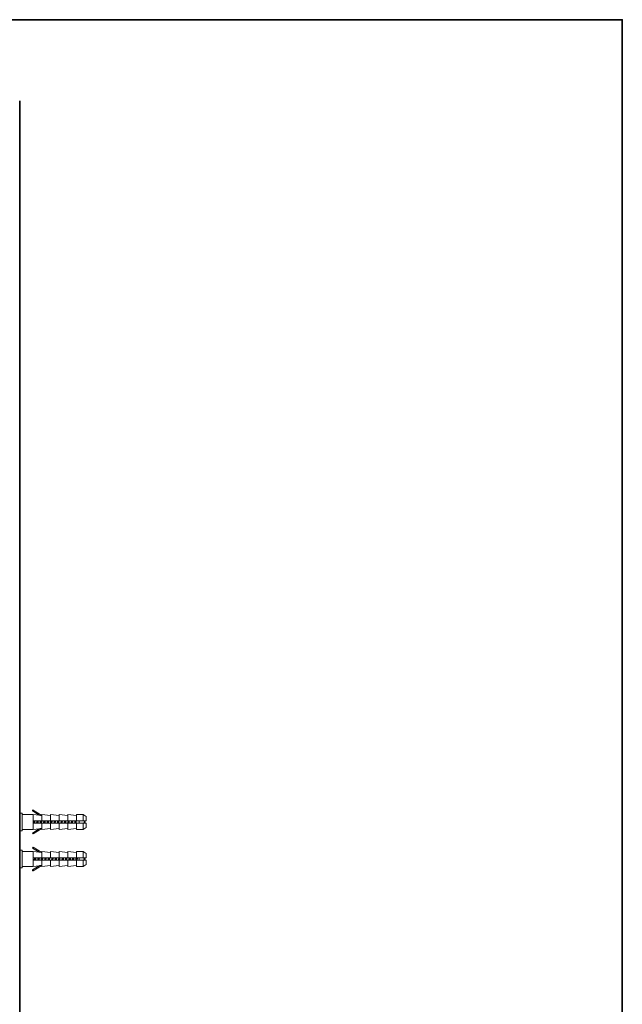
# Model space of a CAD drawing. Units: inches. Extents: x 149.1 to 232.2, y -281.8 to -222.7.
# Drawn here: x 212 to 232.2, y -258.7 to -225.7 of the extents above; entities that cross this region are included whole.
import ezdxf

# ---------------------------------------------------------------- set-up
doc = ezdxf.new("R2010")
doc.units = ezdxf.units.IN
doc.header["$MEASUREMENT"] = 0
doc.layers.add('图层 1', color=7, linetype='Continuous')

msp = doc.modelspace()

# ---------------------------------------------------------------- linework, layer by layer
at = {"layer": '图层 1', "lineweight": 35}
for points in [[(232.157, -279.401), (149.327, -279.401), (149.327, -225.749), (232.157, -225.749), (232.157, -279.401), (232.157, -279.401)], [(211.983, -228.47), (211.983, -277.371)]]:
    msp.add_lwpolyline(points, dxfattribs=at)
at = {"layer": '图层 1', "lineweight": 9}
for points in [[(211.983, -252.341), (212.054, -252.341)], [(212.054, -252.341), (212.054, -252.923)], [(212.054, -252.377), (212.423, -252.377)], [(212.43, -252.234), (212.423, -252.234), (212.423, -252.227), (212.416, -252.227), (212.416, -252.234), (212.409, -252.234), (212.402, -252.242), (212.402, -252.249), (212.402, -252.256), (212.409, -252.263)], [(212.409, -252.263), (212.43, -252.234)], [(212.629, -252.405), (212.409, -252.263)], [(212.423, -252.377), (212.629, -252.405)], [(212.423, -252.888), (212.423, -252.377)], [(212.43, -252.234), (212.714, -252.412)], [(212.714, -252.377), (213.005, -252.412)], [(212.714, -252.596), (212.714, -252.377)], [(213.005, -252.377), (213.296, -252.412)], [(213.005, -252.596), (213.005, -252.377)], [(213.296, -252.377), (213.587, -252.412)], [(213.296, -252.596), (213.296, -252.377)], [(213.587, -252.377), (213.878, -252.412)], [(213.587, -252.596), (213.587, -252.377)], [(213.878, -252.377), (214.098, -252.377)], [(213.878, -252.596), (213.878, -252.377)], [(214.098, -252.377), (214.204, -252.448)], [(214.098, -252.596), (214.098, -252.377)], [(212.423, -252.596), (212.423, -252.668)], [(212.714, -252.596), (212.423, -252.596)], [(212.423, -252.668), (212.714, -252.668)], [(212.438, -252.596), (212.438, -252.603), (212.438, -252.611), (212.438, -252.618), (212.438, -252.625), (212.43, -252.632), (212.43, -252.64), (212.43, -252.646), (212.43, -252.654), (212.43, -252.661), (212.43, -252.668)], [(212.458, -252.596), (212.458, -252.603), (212.458, -252.611), (212.451, -252.611), (212.451, -252.618), (212.451, -252.625), (212.451, -252.632), (212.451, -252.64), (212.451, -252.646), (212.451, -252.654), (212.451, -252.661), (212.451, -252.668)], [(212.458, -252.668), (212.458, -252.661), (212.458, -252.654), (212.458, -252.646), (212.458, -252.64), (212.458, -252.632), (212.458, -252.625), (212.458, -252.618), (212.465, -252.611), (212.465, -252.603), (212.465, -252.596)], [(212.472, -252.668), (212.472, -252.661), (212.472, -252.654), (212.472, -252.646), (212.48, -252.646), (212.48, -252.64), (212.48, -252.632), (212.48, -252.625), (212.48, -252.618), (212.48, -252.611), (212.48, -252.603), (212.487, -252.603), (212.487, -252.596)], [(212.558, -252.596), (212.551, -252.603), (212.551, -252.611), (212.551, -252.618), (212.551, -252.625), (212.551, -252.632), (212.551, -252.64), (212.551, -252.646), (212.544, -252.646), (212.544, -252.654), (212.544, -252.661), (212.544, -252.668)], [(212.572, -252.596), (212.572, -252.603), (212.572, -252.611), (212.572, -252.618), (212.572, -252.625), (212.565, -252.632), (212.565, -252.64), (212.565, -252.646), (212.565, -252.661), (212.565, -252.668)], [(212.572, -252.668), (212.572, -252.661), (212.572, -252.654), (212.572, -252.646), (212.572, -252.64), (212.572, -252.632), (212.579, -252.625), (212.579, -252.618), (212.579, -252.611), (212.579, -252.603), (212.579, -252.596)], [(212.586, -252.668), (212.593, -252.646), (212.593, -252.64), (212.593, -252.632), (212.593, -252.625), (212.6, -252.611), (212.6, -252.603), (212.6, -252.596)], [(212.629, -252.405), (212.636, -252.405), (212.643, -252.405), (212.651, -252.405), (212.657, -252.405), (212.664, -252.405), (212.671, -252.405), (212.678, -252.412), (212.686, -252.412), (212.693, -252.412), (212.7, -252.412), (212.707, -252.412), (212.714, -252.412)], [(212.671, -252.596), (212.671, -252.603), (212.671, -252.611), (212.664, -252.618), (212.664, -252.625), (212.664, -252.632), (212.664, -252.64), (212.664, -252.646), (212.664, -252.654), (212.657, -252.661), (212.657, -252.668)], [(212.686, -252.596), (212.686, -252.603), (212.686, -252.611), (212.686, -252.618), (212.686, -252.625), (212.686, -252.632), (212.686, -252.64), (212.686, -252.646), (212.678, -252.646), (212.678, -252.654), (212.678, -252.661), (212.678, -252.668)], [(212.686, -252.668), (212.686, -252.661), (212.686, -252.654), (212.693, -252.646), (212.693, -252.64), (212.693, -252.632), (212.693, -252.625), (212.693, -252.618), (212.693, -252.611), (212.693, -252.603), (212.693, -252.596)], [(212.707, -252.668), (212.707, -252.661), (212.707, -252.654), (212.707, -252.646), (212.707, -252.64), (212.707, -252.632), (212.714, -252.625), (212.714, -252.618), (212.714, -252.611), (212.714, -252.603), (212.714, -252.596)], [(213.005, -252.596), (212.714, -252.596)], [(212.714, -252.888), (212.714, -252.668)], [(212.714, -252.668), (213.005, -252.668)], [(212.785, -252.596), (212.785, -252.603), (212.785, -252.611), (212.785, -252.618), (212.785, -252.625), (212.777, -252.625), (212.777, -252.632), (212.777, -252.64), (212.777, -252.646), (212.777, -252.654), (212.777, -252.661), (212.777, -252.668)], [(212.806, -252.596), (212.806, -252.603), (212.799, -252.611), (212.799, -252.618), (212.799, -252.625), (212.799, -252.632), (212.799, -252.64), (212.799, -252.646), (212.799, -252.661), (212.792, -252.668)], [(212.799, -252.668), (212.806, -252.661), (212.806, -252.654), (212.806, -252.646), (212.806, -252.64), (212.806, -252.632), (212.806, -252.625), (212.806, -252.618), (212.806, -252.611), (212.813, -252.603), (212.813, -252.596)], [(212.821, -252.668), (212.821, -252.661), (212.821, -252.654), (212.821, -252.646), (212.828, -252.64), (212.828, -252.632), (212.828, -252.625), (212.828, -252.618), (212.828, -252.611), (212.828, -252.603), (212.828, -252.596), (212.835, -252.596)], [(212.899, -252.596), (212.899, -252.603), (212.899, -252.611), (212.899, -252.618), (212.899, -252.625), (212.899, -252.632), (212.899, -252.64), (212.891, -252.64), (212.891, -252.646), (212.891, -252.654), (212.891, -252.661), (212.891, -252.668)], [(212.919, -252.596), (212.919, -252.603), (212.919, -252.611), (212.919, -252.618), (212.912, -252.625), (212.912, -252.632), (212.912, -252.64), (212.912, -252.646), (212.912, -252.654), (212.912, -252.661), (212.912, -252.668)], [(212.919, -252.668), (212.919, -252.661), (212.919, -252.654), (212.919, -252.646), (212.919, -252.64), (212.919, -252.632), (212.919, -252.625), (212.927, -252.625), (212.927, -252.618), (212.927, -252.611), (212.927, -252.603), (212.927, -252.596)], [(212.934, -252.668), (212.934, -252.661), (212.934, -252.654), (212.941, -252.654), (212.941, -252.646), (212.941, -252.64), (212.941, -252.632), (212.941, -252.625), (212.941, -252.618), (212.941, -252.611), (212.948, -252.611), (212.948, -252.603), (212.948, -252.596)], [(213.296, -252.596), (213.005, -252.596)], [(213.019, -252.596), (213.019, -252.603), (213.012, -252.603), (213.012, -252.611), (213.012, -252.618), (213.012, -252.625), (213.012, -252.632), (213.012, -252.64), (213.012, -252.646), (213.012, -252.654), (213.005, -252.654), (213.005, -252.661), (213.005, -252.668)], [(213.005, -252.888), (213.005, -252.668)], [(213.005, -252.668), (213.296, -252.668)], [(213.034, -252.596), (213.034, -252.603), (213.034, -252.611), (213.034, -252.618), (213.034, -252.625), (213.034, -252.632), (213.034, -252.64), (213.026, -252.64), (213.026, -252.646), (213.026, -252.654), (213.026, -252.661), (213.026, -252.668)], [(213.034, -252.668), (213.034, -252.661), (213.034, -252.654), (213.034, -252.646), (213.034, -252.64), (213.041, -252.64), (213.041, -252.632), (213.041, -252.625), (213.041, -252.618), (213.041, -252.611), (213.041, -252.603), (213.041, -252.596)], [(213.047, -252.668), (213.055, -252.661), (213.055, -252.654), (213.055, -252.646), (213.055, -252.64), (213.055, -252.632), (213.055, -252.625), (213.061, -252.625), (213.061, -252.618), (213.061, -252.611), (213.061, -252.603), (213.061, -252.596)], [(213.133, -252.596), (213.133, -252.603), (213.133, -252.611), (213.133, -252.618), (213.126, -252.625), (213.126, -252.632), (213.126, -252.64), (213.126, -252.646), (213.126, -252.654), (213.126, -252.661), (213.118, -252.668)], [(213.154, -252.596), (213.147, -252.603), (213.147, -252.611), (213.147, -252.625), (213.147, -252.632), (213.147, -252.64), (213.147, -252.646), (213.14, -252.661), (213.14, -252.668)], [(213.147, -252.668), (213.147, -252.661), (213.154, -252.654), (213.154, -252.646), (213.154, -252.64), (213.154, -252.632), (213.154, -252.625), (213.154, -252.618), (213.154, -252.611), (213.154, -252.603), (213.161, -252.596)], [(213.168, -252.668), (213.168, -252.661), (213.168, -252.654), (213.168, -252.646), (213.168, -252.64), (213.176, -252.632), (213.176, -252.625), (213.176, -252.618), (213.176, -252.611), (213.176, -252.603), (213.176, -252.596)], [(213.247, -252.596), (213.247, -252.603), (213.247, -252.611), (213.247, -252.618), (213.247, -252.625), (213.247, -252.632), (213.239, -252.632), (213.239, -252.64), (213.239, -252.646), (213.239, -252.654), (213.239, -252.661), (213.239, -252.668)], [(213.268, -252.596), (213.268, -252.603), (213.268, -252.611), (213.26, -252.618), (213.26, -252.625), (213.26, -252.632), (213.26, -252.64), (213.26, -252.646), (213.26, -252.654), (213.26, -252.661), (213.26, -252.668)], [(213.268, -252.668), (213.268, -252.661), (213.268, -252.654), (213.268, -252.646), (213.268, -252.64), (213.268, -252.632), (213.268, -252.625), (213.268, -252.618), (213.275, -252.611), (213.275, -252.603), (213.275, -252.596)], [(213.282, -252.661), (213.282, -252.654), (213.282, -252.646), (213.289, -252.646), (213.289, -252.64), (213.289, -252.632), (213.289, -252.625), (213.289, -252.618), (213.289, -252.611), (213.289, -252.603), (213.296, -252.603), (213.296, -252.596), (213.296, -252.59)], [(213.587, -252.596), (213.296, -252.596)], [(213.296, -252.888), (213.296, -252.668)], [(213.296, -252.668), (213.587, -252.668)], [(213.367, -252.596), (213.36, -252.603), (213.36, -252.611), (213.36, -252.618), (213.36, -252.625), (213.36, -252.632), (213.36, -252.64), (213.36, -252.646), (213.353, -252.646), (213.353, -252.654), (213.353, -252.661), (213.353, -252.668)], [(213.381, -252.596), (213.381, -252.603), (213.381, -252.611), (213.381, -252.618), (213.381, -252.625), (213.374, -252.632), (213.374, -252.64), (213.374, -252.646), (213.374, -252.661), (213.374, -252.668)], [(213.381, -252.668), (213.381, -252.661), (213.381, -252.654), (213.381, -252.646), (213.381, -252.64), (213.381, -252.632), (213.389, -252.632), (213.389, -252.625), (213.389, -252.618), (213.389, -252.611), (213.389, -252.603), (213.389, -252.596)], [(213.395, -252.668), (213.395, -252.661), (213.402, -252.661), (213.402, -252.654), (213.402, -252.646), (213.402, -252.64), (213.402, -252.632), (213.402, -252.625), (213.402, -252.618), (213.409, -252.618), (213.409, -252.611), (213.409, -252.603), (213.409, -252.596)], [(213.481, -252.596), (213.481, -252.603), (213.481, -252.611), (213.473, -252.618), (213.473, -252.625), (213.473, -252.632), (213.473, -252.64), (213.473, -252.646), (213.473, -252.654), (213.466, -252.661), (213.466, -252.668)], [(213.495, -252.596), (213.495, -252.611), (213.495, -252.625), (213.495, -252.632), (213.495, -252.64), (213.488, -252.646), (213.488, -252.668)], [(213.502, -252.596), (213.502, -252.611), (213.502, -252.625), (213.502, -252.632), (213.502, -252.64), (213.495, -252.646), (213.495, -252.668)], [(213.516, -252.668), (213.516, -252.661), (213.516, -252.654), (213.516, -252.646), (213.516, -252.64), (213.516, -252.632), (213.523, -252.625), (213.523, -252.618), (213.523, -252.611), (213.523, -252.603), (213.523, -252.596)], [(213.878, -252.596), (213.587, -252.596)], [(213.594, -252.596), (213.594, -252.603), (213.594, -252.611), (213.594, -252.618), (213.594, -252.625), (213.587, -252.632), (213.587, -252.64), (213.587, -252.646), (213.587, -252.654), (213.587, -252.661), (213.587, -252.668)], [(213.587, -252.888), (213.587, -252.668)], [(213.587, -252.668), (213.878, -252.668)], [(213.615, -252.596), (213.615, -252.603), (213.608, -252.611), (213.608, -252.618), (213.608, -252.625), (213.608, -252.632), (213.608, -252.64), (213.608, -252.646), (213.608, -252.654), (213.608, -252.661), (213.601, -252.668), (213.601, -252.675)], [(213.623, -252.596), (213.623, -252.603), (213.615, -252.611), (213.615, -252.618), (213.615, -252.625), (213.615, -252.632), (213.615, -252.64), (213.615, -252.646), (213.615, -252.654), (213.615, -252.661), (213.608, -252.668)], [(213.63, -252.668), (213.63, -252.661), (213.63, -252.654), (213.63, -252.646), (213.637, -252.64), (213.637, -252.632), (213.637, -252.625), (213.637, -252.618), (213.637, -252.611), (213.637, -252.603), (213.637, -252.596), (213.643, -252.596)], [(213.714, -252.596), (213.708, -252.596), (213.708, -252.603), (213.708, -252.611), (213.708, -252.618), (213.708, -252.625), (213.708, -252.632), (213.708, -252.64), (213.701, -252.64), (213.701, -252.646), (213.701, -252.654), (213.701, -252.661), (213.701, -252.668)], [(213.729, -252.596), (213.729, -252.611), (213.722, -252.632), (213.722, -252.646), (213.722, -252.668)], [(213.736, -252.596), (213.736, -252.611), (213.729, -252.632), (213.729, -252.646), (213.729, -252.668)], [(213.743, -252.668), (213.743, -252.661), (213.743, -252.654), (213.75, -252.654), (213.75, -252.646), (213.75, -252.64), (213.75, -252.632), (213.75, -252.625), (213.75, -252.618), (213.75, -252.611), (213.757, -252.611), (213.757, -252.603), (213.757, -252.596)], [(213.828, -252.596), (213.821, -252.611), (213.821, -252.632), (213.821, -252.646), (213.814, -252.668)], [(213.843, -252.596), (213.843, -252.603), (213.843, -252.611), (213.843, -252.618), (213.843, -252.625), (213.843, -252.632), (213.843, -252.64), (213.835, -252.64), (213.835, -252.646), (213.835, -252.654), (213.835, -252.661), (213.835, -252.668)], [(213.849, -252.596), (213.849, -252.603), (213.849, -252.611), (213.849, -252.618), (213.849, -252.625), (213.849, -252.632), (213.849, -252.64), (213.843, -252.646), (213.843, -252.654), (213.843, -252.661), (213.843, -252.668)], [(213.864, -252.668), (213.864, -252.661), (213.864, -252.654), (213.864, -252.646), (213.864, -252.64), (213.864, -252.632), (213.864, -252.625), (213.871, -252.625), (213.871, -252.618), (213.871, -252.611), (213.871, -252.603), (213.871, -252.596)], [(214.098, -252.596), (213.878, -252.596)], [(213.878, -252.888), (213.878, -252.668)], [(213.878, -252.668), (214.098, -252.668)], [(213.963, -252.596), (213.963, -252.668)], [(214.204, -252.596), (214.098, -252.596)], [(214.098, -252.888), (214.098, -252.668)], [(214.098, -252.668), (214.204, -252.668)], [(214.105, -252.596), (214.112, -252.596), (214.119, -252.596), (214.119, -252.603), (214.126, -252.603), (214.133, -252.603), (214.133, -252.611), (214.14, -252.611), (214.148, -252.611), (214.148, -252.618), (214.155, -252.618), (214.162, -252.618), (214.162, -252.625), (214.169, -252.625), (214.169, -252.632), (214.169, -252.64), (214.162, -252.64), (214.162, -252.646), (214.155, -252.646), (214.148, -252.646), (214.148, -252.654), (214.14, -252.654), (214.133, -252.654), (214.133, -252.661), (214.126, -252.661), (214.119, -252.661), (214.112, -252.668), (214.105, -252.668)], [(214.204, -252.448), (214.204, -252.596)], [(214.204, -252.668), (214.204, -252.817)], [(212.054, -252.923), (211.983, -252.923)], [(212.054, -252.753), (212.054, -252.746)], [(212.423, -252.888), (212.054, -252.888)], [(212.409, -253.001), (212.629, -252.859)], [(212.43, -253.03), (212.409, -253.001)], [(212.629, -252.859), (212.423, -252.888)], [(212.714, -252.852), (212.43, -253.03)], [(212.629, -252.859), (212.636, -252.859), (212.643, -252.859), (212.651, -252.859), (212.657, -252.859), (212.664, -252.852), (212.671, -252.852), (212.678, -252.852), (212.686, -252.852), (212.693, -252.852), (212.7, -252.852), (212.707, -252.852), (212.714, -252.852)], [(213.005, -252.852), (212.714, -252.888)], [(213.296, -252.852), (213.005, -252.888)], [(213.587, -252.852), (213.296, -252.888)], [(213.878, -252.852), (213.587, -252.888)], [(214.098, -252.888), (213.878, -252.888)], [(214.204, -252.817), (214.098, -252.888)], [(211.983, -253.576), (212.054, -253.576)], [(212.054, -253.576), (212.054, -254.166)], [(212.054, -253.619), (212.423, -253.619)], [(212.409, -253.505), (212.43, -253.47)], [(212.629, -253.64), (212.409, -253.505)], [(212.423, -253.619), (212.629, -253.64)], [(212.423, -254.123), (212.423, -253.619)], [(212.43, -253.47), (212.714, -253.655)], [(212.714, -253.655), (212.707, -253.655), (212.7, -253.655), (212.693, -253.655), (212.693, -253.647), (212.686, -253.647), (212.678, -253.647), (212.671, -253.647), (212.664, -253.647), (212.657, -253.647), (212.651, -253.647), (212.643, -253.647), (212.636, -253.64), (212.629, -253.64)], [(212.714, -253.619), (213.005, -253.655)], [(212.714, -253.832), (212.714, -253.619)], [(213.005, -253.619), (213.296, -253.655)], [(213.005, -253.832), (213.005, -253.619)], [(213.296, -253.619), (213.587, -253.655)], [(213.296, -253.832), (213.296, -253.619)], [(213.587, -253.619), (213.878, -253.655)], [(213.587, -253.832), (213.587, -253.619)], [(213.878, -253.619), (214.098, -253.619)], [(213.878, -253.832), (213.878, -253.619)], [(214.098, -253.619), (214.204, -253.69)], [(214.098, -253.832), (214.098, -253.619)], [(214.204, -253.69), (214.204, -253.832)], [(212.423, -253.832), (212.423, -253.91)], [(212.714, -253.832), (212.423, -253.832)], [(212.423, -253.91), (212.714, -253.91)], [(212.472, -253.832), (212.472, -253.839), (212.472, -253.846), (212.472, -253.854), (212.472, -253.86), (212.472, -253.868), (212.472, -253.875), (212.465, -253.875), (212.465, -253.882), (212.465, -253.889), (212.465, -253.896), (212.465, -253.903), (212.465, -253.91)], [(212.493, -253.832), (212.493, -253.839), (212.493, -253.846), (212.493, -253.854), (212.487, -253.854), (212.487, -253.86), (212.487, -253.868), (212.487, -253.875), (212.487, -253.882), (212.487, -253.889), (212.487, -253.896), (212.487, -253.903), (212.487, -253.91)], [(212.493, -253.91), (212.493, -253.896), (212.493, -253.889), (212.493, -253.882), (212.493, -253.875), (212.493, -253.868), (212.493, -253.86), (212.501, -253.854), (212.501, -253.846), (212.501, -253.832)], [(212.509, -253.91), (212.509, -253.903), (212.509, -253.896), (212.509, -253.889), (212.515, -253.889), (212.515, -253.882), (212.515, -253.875), (212.515, -253.868), (212.515, -253.86), (212.515, -253.854), (212.515, -253.846), (212.522, -253.839), (212.522, -253.832)], [(212.593, -253.832), (212.593, -253.839), (212.586, -253.839), (212.586, -253.846), (212.586, -253.854), (212.586, -253.86), (212.586, -253.868), (212.586, -253.875), (212.586, -253.882), (212.579, -253.889), (212.579, -253.896), (212.579, -253.903), (212.579, -253.91)], [(212.607, -253.832), (212.607, -253.839), (212.607, -253.846), (212.607, -253.854), (212.607, -253.86), (212.607, -253.868), (212.6, -253.875), (212.6, -253.882), (212.6, -253.889), (212.6, -253.896), (212.6, -253.903), (212.6, -253.91)], [(212.607, -253.91), (212.607, -253.903), (212.607, -253.896), (212.607, -253.889), (212.607, -253.882), (212.607, -253.875), (212.614, -253.868), (212.614, -253.86), (212.614, -253.854), (212.614, -253.846), (212.614, -253.839), (212.614, -253.832)], [(212.622, -253.91), (212.622, -253.903), (212.629, -253.903), (212.629, -253.896), (212.629, -253.889), (212.629, -253.882), (212.629, -253.875), (212.629, -253.868), (212.629, -253.86), (212.636, -253.854), (212.636, -253.846), (212.636, -253.839), (212.636, -253.832)], [(212.707, -253.832), (212.707, -253.839), (212.707, -253.846), (212.707, -253.854), (212.7, -253.854), (212.7, -253.86), (212.7, -253.868), (212.7, -253.875), (212.7, -253.882), (212.7, -253.889), (212.7, -253.896), (212.693, -253.896), (212.693, -253.903), (212.693, -253.91)], [(213.005, -253.832), (212.714, -253.832)], [(212.721, -253.839), (212.721, -253.854), (212.721, -253.868), (212.721, -253.875), (212.721, -253.882), (212.714, -253.889), (212.714, -253.91)], [(212.714, -254.123), (212.714, -253.91)], [(212.714, -253.91), (213.005, -253.91)], [(212.721, -253.91), (212.721, -253.903), (212.721, -253.896), (212.728, -253.882), (212.728, -253.875), (212.728, -253.868), (212.728, -253.86), (212.728, -253.854), (212.728, -253.846)], [(212.742, -253.91), (212.742, -253.903), (212.742, -253.896), (212.742, -253.889), (212.742, -253.882), (212.742, -253.875), (212.742, -253.868), (212.749, -253.868), (212.749, -253.86), (212.749, -253.854), (212.749, -253.846), (212.749, -253.839), (212.749, -253.832)], [(212.821, -253.832), (212.821, -253.839), (212.821, -253.846), (212.821, -253.854), (212.821, -253.86), (212.821, -253.868), (212.813, -253.868), (212.813, -253.875), (212.813, -253.882), (212.813, -253.889), (212.813, -253.896), (212.813, -253.903), (212.813, -253.91)], [(212.842, -253.832), (212.842, -253.839), (212.842, -253.846), (212.835, -253.846), (212.835, -253.854), (212.835, -253.86), (212.835, -253.868), (212.835, -253.875), (212.835, -253.882), (212.835, -253.889), (212.835, -253.896), (212.835, -253.903), (212.828, -253.903), (212.828, -253.91)], [(212.835, -253.91), (212.842, -253.903), (212.842, -253.896), (212.842, -253.889), (212.842, -253.882), (212.842, -253.875), (212.842, -253.868), (212.842, -253.86), (212.842, -253.854), (212.842, -253.846), (212.849, -253.846), (212.849, -253.839), (212.849, -253.832)], [(212.856, -253.91), (212.856, -253.903), (212.856, -253.896), (212.856, -253.889), (212.856, -253.882), (212.863, -253.882), (212.863, -253.875), (212.863, -253.868), (212.863, -253.86), (212.863, -253.854), (212.863, -253.846), (212.863, -253.839), (212.87, -253.832)], [(212.941, -253.832), (212.934, -253.839), (212.934, -253.846), (212.934, -253.854), (212.934, -253.86), (212.934, -253.868), (212.934, -253.875), (212.927, -253.882), (212.927, -253.889), (212.927, -253.896), (212.927, -253.903), (212.927, -253.91)], [(212.955, -253.832), (212.955, -253.854), (212.948, -253.86), (212.948, -253.875), (212.948, -253.882), (212.948, -253.889), (212.948, -253.91)], [(212.955, -253.91), (212.955, -253.896), (212.955, -253.889), (212.955, -253.882), (212.955, -253.875), (212.955, -253.868), (212.963, -253.86), (212.963, -253.854), (212.963, -253.846), (212.963, -253.832)], [(212.97, -253.91), (212.97, -253.903), (212.97, -253.896), (212.976, -253.896), (212.976, -253.889), (212.976, -253.882), (212.976, -253.875), (212.976, -253.868), (212.976, -253.86), (212.976, -253.854), (212.984, -253.846), (212.984, -253.839), (212.984, -253.832)], [(213.005, -253.747), (213.005, -253.754)], [(213.296, -253.832), (213.005, -253.832)], [(213.005, -254.123), (213.005, -253.91)], [(213.005, -253.91), (213.296, -253.91)], [(213.055, -253.832), (213.055, -253.839), (213.055, -253.846), (213.047, -253.846), (213.047, -253.854), (213.047, -253.86), (213.047, -253.868), (213.047, -253.875), (213.047, -253.882), (213.047, -253.889), (213.041, -253.896), (213.041, -253.903), (213.041, -253.91)], [(213.069, -253.832), (213.069, -253.846), (213.069, -253.854), (213.069, -253.86), (213.069, -253.868), (213.069, -253.875), (213.061, -253.882), (213.061, -253.889), (213.061, -253.896), (213.061, -253.91)], [(213.069, -253.91), (213.076, -253.875), (213.076, -253.832)], [(213.083, -253.91), (213.089, -253.903), (213.089, -253.896), (213.089, -253.889), (213.089, -253.882), (213.089, -253.875), (213.089, -253.868), (213.097, -253.86), (213.097, -253.854), (213.097, -253.846), (213.097, -253.839), (213.097, -253.832)], [(213.168, -253.832), (213.168, -253.839), (213.168, -253.846), (213.168, -253.854), (213.168, -253.86), (213.161, -253.86), (213.161, -253.868), (213.161, -253.875), (213.161, -253.882), (213.161, -253.889), (213.161, -253.896), (213.161, -253.903), (213.154, -253.903), (213.154, -253.91)], [(213.189, -253.832), (213.183, -253.839), (213.183, -253.846), (213.183, -253.854), (213.183, -253.86), (213.183, -253.868), (213.183, -253.875), (213.183, -253.882), (213.183, -253.889), (213.183, -253.896), (213.176, -253.896), (213.176, -253.903), (213.176, -253.91)], [(213.183, -253.91), (213.183, -253.903), (213.183, -253.896), (213.189, -253.896), (213.189, -253.889), (213.189, -253.882), (213.189, -253.875), (213.189, -253.868), (213.189, -253.86), (213.189, -253.854), (213.189, -253.846), (213.189, -253.839), (213.196, -253.839), (213.196, -253.832)], [(213.204, -253.91), (213.204, -253.903), (213.204, -253.896), (213.204, -253.889), (213.204, -253.882), (213.211, -253.875), (213.211, -253.868), (213.211, -253.86), (213.211, -253.854), (213.211, -253.846), (213.211, -253.839), (213.211, -253.832)], [(213.282, -253.832), (213.282, -253.854), (213.282, -253.86), (213.282, -253.868), (213.275, -253.882), (213.275, -253.889), (213.275, -253.91)], [(213.587, -253.832), (213.296, -253.832)], [(213.303, -253.839), (213.303, -253.846), (213.296, -253.854), (213.296, -253.868), (213.296, -253.875), (213.296, -253.882), (213.296, -253.889), (213.296, -253.903), (213.296, -253.91)], [(213.296, -254.123), (213.296, -253.91)], [(213.296, -253.91), (213.587, -253.91)], [(213.303, -253.981), (213.296, -253.995)], [(213.303, -253.91), (213.303, -253.889), (213.303, -253.882), (213.303, -253.875), (213.303, -253.868), (213.303, -253.854), (213.31, -253.839)], [(213.318, -253.91), (213.318, -253.903), (213.318, -253.896), (213.318, -253.889), (213.324, -253.889), (213.324, -253.882), (213.324, -253.875), (213.324, -253.868), (213.324, -253.86), (213.324, -253.854), (213.324, -253.846), (213.331, -253.846), (213.331, -253.839), (213.331, -253.832)], [(213.402, -253.832), (213.402, -253.839), (213.395, -253.846), (213.395, -253.854), (213.395, -253.86), (213.395, -253.868), (213.395, -253.875), (213.395, -253.882), (213.395, -253.889), (213.389, -253.889), (213.389, -253.896), (213.389, -253.903), (213.389, -253.91)], [(213.417, -253.832), (213.417, -253.839), (213.417, -253.846), (213.417, -253.854), (213.417, -253.86), (213.417, -253.868), (213.409, -253.875), (213.409, -253.882), (213.409, -253.889), (213.409, -253.896), (213.409, -253.903), (213.409, -253.91)], [(213.417, -253.91), (213.417, -253.903), (213.417, -253.896), (213.417, -253.889), (213.417, -253.882), (213.417, -253.875), (213.424, -253.875), (213.424, -253.868), (213.424, -253.86), (213.424, -253.854), (213.424, -253.846), (213.424, -253.839), (213.424, -253.832)], [(213.431, -253.91), (213.431, -253.903), (213.438, -253.903), (213.438, -253.896), (213.438, -253.889), (213.438, -253.882), (213.438, -253.875), (213.438, -253.868), (213.438, -253.86), (213.445, -253.854), (213.445, -253.846), (213.445, -253.839), (213.445, -253.832)], [(213.516, -253.832), (213.516, -253.839), (213.516, -253.846), (213.516, -253.854), (213.509, -253.854), (213.509, -253.86), (213.509, -253.868), (213.509, -253.875), (213.509, -253.882), (213.509, -253.889), (213.509, -253.896), (213.502, -253.896), (213.502, -253.903), (213.502, -253.91)], [(213.53, -253.832), (213.53, -253.839), (213.53, -253.846), (213.53, -253.854), (213.53, -253.86), (213.53, -253.868), (213.53, -253.875), (213.53, -253.882), (213.523, -253.889), (213.523, -253.896), (213.523, -253.91)], [(213.537, -253.832), (213.537, -253.839), (213.537, -253.846), (213.537, -253.854), (213.537, -253.86), (213.537, -253.868), (213.537, -253.875), (213.537, -253.882), (213.537, -253.889), (213.53, -253.896), (213.53, -253.91)], [(213.552, -253.91), (213.552, -253.903), (213.552, -253.896), (213.552, -253.889), (213.552, -253.882), (213.552, -253.875), (213.559, -253.868), (213.559, -253.86), (213.559, -253.854), (213.559, -253.846), (213.559, -253.839), (213.559, -253.832)], [(213.587, -253.754), (213.601, -253.754)], [(213.878, -253.832), (213.587, -253.832)], [(213.587, -254.123), (213.587, -253.91)], [(213.587, -253.91), (213.878, -253.91)], [(213.63, -253.832), (213.63, -253.839), (213.63, -253.846), (213.63, -253.854), (213.63, -253.86), (213.63, -253.868), (213.623, -253.868), (213.623, -253.875), (213.623, -253.882), (213.623, -253.889), (213.623, -253.896), (213.623, -253.903), (213.623, -253.91)], [(213.651, -253.832), (213.651, -253.846), (213.643, -253.846), (213.643, -253.854), (213.643, -253.86), (213.643, -253.868), (213.643, -253.875), (213.643, -253.882), (213.643, -253.889), (213.643, -253.896), (213.637, -253.91)], [(213.658, -253.832), (213.658, -253.846), (213.651, -253.846), (213.651, -253.854), (213.651, -253.86), (213.651, -253.868), (213.651, -253.875), (213.651, -253.882), (213.651, -253.889), (213.651, -253.896), (213.643, -253.91)], [(213.665, -253.91), (213.665, -253.903), (213.665, -253.896), (213.665, -253.889), (213.672, -253.882), (213.672, -253.875), (213.672, -253.868), (213.672, -253.86), (213.672, -253.854), (213.672, -253.846), (213.672, -253.839), (213.679, -253.832)], [(213.75, -253.832), (213.743, -253.839), (213.743, -253.846), (213.743, -253.854), (213.743, -253.86), (213.743, -253.868), (213.743, -253.875), (213.743, -253.882), (213.736, -253.882), (213.736, -253.889), (213.736, -253.896), (213.736, -253.903), (213.736, -253.91)], [(213.765, -253.832), (213.765, -253.839), (213.765, -253.846), (213.765, -253.854), (213.765, -253.86), (213.757, -253.868), (213.757, -253.875), (213.757, -253.882), (213.757, -253.889), (213.757, -253.896), (213.757, -253.903), (213.757, -253.91)], [(213.772, -253.832), (213.772, -253.839), (213.772, -253.846), (213.772, -253.854), (213.772, -253.86), (213.772, -253.868), (213.765, -253.868), (213.765, -253.875), (213.765, -253.882), (213.765, -253.889), (213.765, -253.896), (213.765, -253.903), (213.765, -253.91)], [(213.779, -253.91), (213.779, -253.903), (213.779, -253.896), (213.785, -253.896), (213.785, -253.889), (213.785, -253.882), (213.785, -253.875), (213.785, -253.868), (213.785, -253.86), (213.785, -253.854), (213.793, -253.854), (213.793, -253.846), (213.793, -253.839), (213.793, -253.832)], [(213.864, -253.832), (213.864, -253.839), (213.864, -253.846), (213.856, -253.854), (213.856, -253.86), (213.856, -253.868), (213.856, -253.875), (213.856, -253.882), (213.856, -253.889), (213.856, -253.896), (213.849, -253.896), (213.849, -253.903), (213.849, -253.91)], [(213.878, -253.839), (213.878, -253.846), (213.878, -253.854), (213.878, -253.86), (213.878, -253.868), (213.878, -253.875), (213.871, -253.882), (213.871, -253.889), (213.871, -253.896), (213.871, -253.91)], [(214.098, -253.832), (213.878, -253.832)], [(213.885, -253.839), (213.885, -253.846), (213.885, -253.86), (213.885, -253.868), (213.885, -253.875), (213.885, -253.882), (213.878, -253.882), (213.878, -253.889), (213.878, -253.903), (213.878, -253.91)], [(213.878, -254.123), (213.878, -253.91)], [(213.878, -253.91), (214.098, -253.91)], [(213.899, -253.91), (213.899, -253.903), (213.899, -253.896), (213.899, -253.889), (213.899, -253.882), (213.899, -253.875), (213.899, -253.868), (213.907, -253.868), (213.907, -253.86), (213.907, -253.854), (213.907, -253.846), (213.907, -253.839), (213.907, -253.832)], [(213.963, -253.832), (213.963, -253.91)], [(214.204, -253.832), (214.098, -253.832)], [(214.098, -253.91), (214.204, -253.91)], [(214.098, -254.123), (214.098, -253.91)], [(214.105, -253.832), (214.105, -253.839), (214.112, -253.839), (214.119, -253.839), (214.126, -253.839), (214.126, -253.846), (214.133, -253.846), (214.14, -253.846), (214.14, -253.854), (214.148, -253.854), (214.155, -253.854), (214.155, -253.86), (214.162, -253.86), (214.162, -253.868), (214.169, -253.868), (214.169, -253.875), (214.162, -253.882), (214.155, -253.882), (214.155, -253.889), (214.148, -253.889), (214.14, -253.889), (214.14, -253.896), (214.133, -253.896), (214.126, -253.896), (214.126, -253.903), (214.119, -253.903), (214.112, -253.903), (214.105, -253.91)], [(214.204, -253.91), (214.204, -254.052)], [(212.054, -254.166), (211.983, -254.166)], [(212.423, -254.123), (212.054, -254.123)], [(212.409, -254.237), (212.409, -254.244), (212.402, -254.244), (212.402, -254.251), (212.402, -254.258), (212.402, -254.266), (212.409, -254.266), (212.409, -254.272), (212.416, -254.272), (212.423, -254.272), (212.43, -254.272)], [(212.409, -254.237), (212.629, -254.102)], [(212.43, -254.272), (212.409, -254.237)], [(212.629, -254.102), (212.423, -254.123)], [(212.714, -254.095), (212.43, -254.272)], [(212.714, -254.088), (212.707, -254.088), (212.7, -254.088), (212.7, -254.095), (212.693, -254.095), (212.686, -254.095), (212.678, -254.095), (212.671, -254.095), (212.664, -254.095), (212.657, -254.095), (212.651, -254.095), (212.643, -254.095), (212.643, -254.102), (212.636, -254.102), (212.629, -254.102)], [(213.005, -254.088), (212.714, -254.123)], [(213.296, -254.088), (213.005, -254.123)], [(213.587, -254.088), (213.296, -254.123)], [(213.878, -254.088), (213.587, -254.123)], [(214.098, -254.123), (213.878, -254.123)], [(214.204, -254.052), (214.098, -254.123)]]:
    msp.add_lwpolyline(points, dxfattribs=at)

doc.saveas('drawing.dxf')
